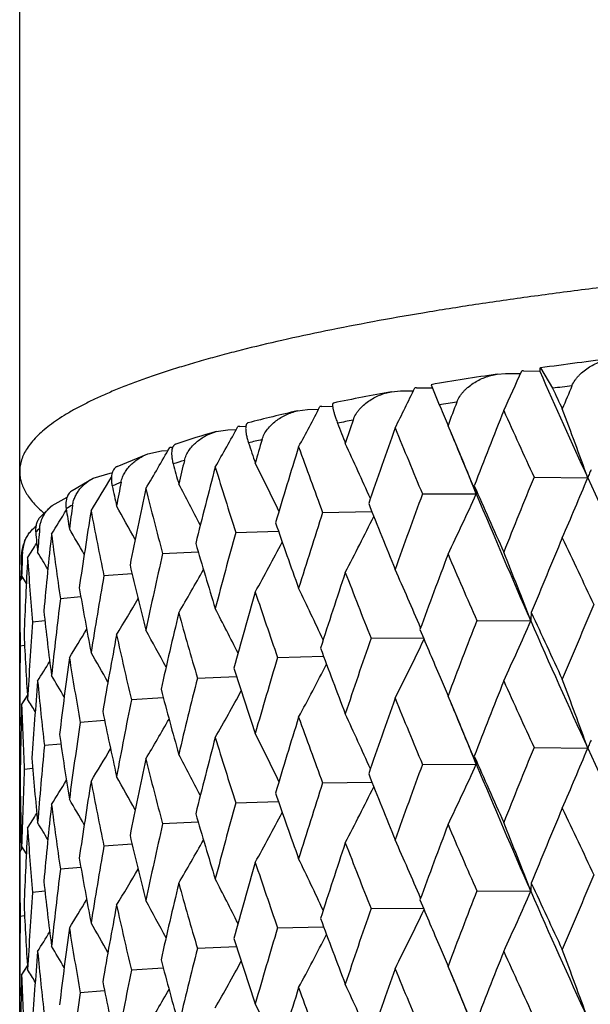
# Model space of a CAD drawing. Units: inches. Extents: x 0 to 11, y 0 to 8.5.
# Drawn here: x 4.9 to 5, y 5.5 to 5.6 of the extents above; entities that cross this region are included whole.
import ezdxf

# ---------------------------------------------------------------- set-up
doc = ezdxf.new("R2010")
doc.units = ezdxf.units.IN
doc.header["$LTSCALE"] = 0.605
doc.header["$MEASUREMENT"] = 0
doc.layers.get('0').update_dxf_attribs({"linetype": 'CONTINUOUS'})

msp = doc.modelspace()

# ---------------------------------------------------------------- linework, layer by layer
at = {"color": 7, "linetype": 'CONTINUOUS'}
for p, q in [((4.9160549003, 4.3623766482), (4.9160549003, 6.1935659941)), ((4.9621807292, 5.5276390875), (4.9636691985, 5.5276276365)), ((4.9637286917, 5.5279110618), (4.9648519766, 5.5260479213)), ((4.9597793669, 5.5273424824), (4.9605289886, 5.5273977755)), ((4.9605289886, 5.5273977755), (4.961907645, 5.527390629)), ((4.9500878671, 5.5257365114), (4.9509196894, 5.525818333)), ((4.9509196894, 5.525818333), (4.9521172384, 5.5258305619)), ((4.9524017418, 5.526083712), (4.9538179846, 5.5260945876)), ((4.9537240721, 5.5263780636), (4.9544713792, 5.524528955)), ((4.9414798724, 5.523980284), (4.9424148732, 5.5240997773)), ((4.9424148732, 5.5240997773), (4.9434175115, 5.5241256659)), ((4.9437120294, 5.5243865001), (4.9447092512, 5.5244097066)), ((4.9544713792, 5.524528955), (4.9545395173, 5.5243692577)), ((4.9340311172, 5.5220829209), (4.9351018107, 5.5222597429)), ((4.9351018107, 5.5222597429), (4.9358973299, 5.5222931412)), ((4.9362007603, 5.5225648674), (4.9367640193, 5.5225870394)), ((4.9552645491, 5.5226565785), (4.9556470503, 5.5217414983)), ((4.9556470503, 5.5217414983), (4.9561667704, 5.5204848331)), ((4.9277959525, 5.5200445642), (4.9290555441, 5.5203171111)), ((4.9290555441, 5.5203171111), (4.9296333954, 5.5203512553)), ((4.9299450102, 5.5206375063), (4.9300574433, 5.52064384)), ((4.9561828167, 5.5204915247), (4.9561432765, 5.5205863907)), ((4.9249959789, 5.5189012831), (4.9277959461, 5.5200445615)), ((4.9208636093, 5.5167094814), (4.9227974364, 5.517837444)), ((4.9227974578, 5.5178374576), (4.924338116, 5.518291816)), ((4.924338116, 5.518291816), (4.9245216119, 5.5183060646)), ((4.9631497574, 5.5179281194), (4.9680636495, 5.5178614939)), ((4.9578638094, 5.5163932461), (4.9575790799, 5.5170965587)), ((4.9190175672, 5.5153376359), (4.9203890325, 5.5160864494)), ((4.9529306378, 5.5163842478), (4.9578638094, 5.5163932461)), ((4.9179215259, 5.5142610432), (4.9190175634, 5.5153376372)), ((4.9437953661, 5.5146917377), (4.9483050393, 5.5147698189)), ((4.9358376825, 5.5128679566), (4.9397413632, 5.5129975492)), ((4.9162444965, 5.5112562507), (4.9161834637, 5.5107065899)), ((4.9163016771, 5.5110595764), (4.9165395881, 5.5121213085)), ((4.9291392437, 5.510931619), (4.9323982046, 5.5110939619)), ((4.9160549002, 5.5083679494), (4.9163067893, 5.5087734369)), ((4.9160549002, 5.5083679494), (4.9163068064, 5.5087734269)), ((4.9161901136, 5.5085856286), (4.9161834637, 5.5088737074)), ((4.9161901228, 5.5085856287), (4.9161834637, 5.5088737074)), ((4.916237798, 5.508885264), (4.9166636933, 5.5081948032)), ((4.9263495845, 5.5090770491), (4.9237687845, 5.5089025944)), ((4.9216559432, 5.5069649696), (4.9197814133, 5.5068017031)), ((4.9183632662, 5.5047754044), (4.9172180459, 5.5046505033)), ((4.9579111684, 5.504813528), (4.962840737, 5.5047848092)), ((4.9482215207, 5.5031932596), (4.9530177042, 5.5032391037)), ((4.9165025058, 5.5025245624), (4.9161049859, 5.5024710692)), ((4.9396640427, 5.5014328565), (4.9438755618, 5.5015390489)), ((4.9323265458, 5.4995503826), (4.9359121116, 5.4996988842)), ((4.9162377979, 5.4970984098), (4.9167648018, 5.4979456983)), ((4.9552645947, 5.4979314287), (4.9556492546, 5.4970110995)), ((4.9162377979, 5.4970984098), (4.9166391793, 5.4977428569)), ((4.9292078258, 5.4977363466), (4.9262843226, 5.4975651548)), ((4.9556492546, 5.4970110995), (4.956168824, 5.4957546385)), ((4.9160549003, 5.4954302334), (4.9161904459, 5.4952122353)), ((4.9238300373, 5.4956695748), (4.9215993746, 5.4954975441)), ((4.956184828, 5.4957613127), (4.9561430766, 5.4958614952)), ((4.9198321029, 5.4935165899), (4.9183197756, 5.493368767)), ((4.9578632744, 5.4916688558), (4.9575785932, 5.4923720902)), ((4.96315029, 5.4932036356), (4.9680631687, 5.4931371115)), ((4.9529311191, 5.4916597717), (4.9578632744, 5.4916688558)), ((4.9172525497, 5.4912944947), (4.9164791787, 5.4912006677)), ((4.9437957912, 5.4899672686), (4.9483044779, 5.4900454132)), ((4.9160964711, 5.4890154939), (4.9161049282, 5.4895366558)), ((4.9161142565, 5.489018147), (4.916096471, 5.4890154938)), ((4.935838047, 5.4881434936), (4.9397408763, 5.4882731284)), ((4.9323977958, 5.486369529), (4.929139544, 5.4862071611)), ((4.9263492572, 5.4843526068), (4.9237690174, 5.4841781405)), ((4.9160549003, 5.4836439232), (4.9163063279, 5.4840490036)), ((4.9161833378, 5.4841588295), (4.9161902344, 5.4838619628)), ((4.916237798, 5.4841600947), (4.9166635842, 5.4834696464)), ((4.916237798, 5.4841600947), (4.9166636252, 5.48346967)), ((4.9216556997, 5.4822405209), (4.9197815764, 5.4820772523)), ((4.9183631088, 5.4800509527), (4.9172181376, 5.4799260545)), ((4.9579114334, 5.4800890942), (4.9628404684, 5.4800602018)), ((4.9482217576, 5.4784688297), (4.9530175341, 5.4785144976)), ((4.9165024361, 5.4778001115), (4.9161050051, 5.4777466212)), ((4.939664249, 5.47670843), (4.9438754045, 5.4768144604)), ((4.9359119706, 5.4749743148), (4.9323267195, 5.474825959)), ((4.9162377981, 5.4723751399), (4.9167646576, 5.4732222253)), ((4.9162377981, 5.4723751399), (4.916639019, 5.4730193523)), ((4.9292077043, 5.4730117985), (4.9262844619, 5.4728407336)), ((4.9552645548, 5.4732071399), (4.95564726, 5.4722915577)), ((4.95564726, 5.4722915577), (4.9561669055, 5.4710350506)), ((4.9238299387, 5.4709450509), (4.921599478, 5.4707731247)), ((4.9561829462, 5.4710417398), (4.9561431294, 5.4711372708)), ((4.9160549003, 5.4707045242), (4.9161903935, 5.4704866205))]:
    msp.add_line(p, q, dxfattribs=at)
for centre, radius, start, end in [((5.0200910348, 5.120619273), 0.411173096, 96.9324788785, 97.8787354985), ((4.6929387652, 5.6470759299), 0.2943957861, 335.2894620679, 336.0645975086), ((4.96214276, 5.5226146018), 0.0050246291, 89.5670337618, 91.4281597542), ((4.9737394675, 5.5266560378), 0.0101170313, 173.2035888002, 174.4890519516), ((5.7143042008, 5.8595175683), 0.8207337166, 203.8524051185, 204.6000301422), ((5.0057446865, 5.2192482979), 0.3115041523, 98.4855079964, 99.6133301892), ((4.9901654254, 5.306712219), 0.2226608431, 100.3693953057, 101.7619015697), ((4.6942067735, 5.6513202117), 0.2868196502, 333.2949431521, 334.1095288918), ((4.9524411269, 5.5210463681), 0.0050374979, 90.4479650979, 92.3058018542), ((5.0202605494, 5.1067585193), 0.4229346434, 97.286019022, 97.5279472798), ((5.7181292257, 5.8780249117), 0.8314531952, 205.0448445304, 205.1880919708), ((5.7531436421, 5.1941919071), 0.8537541559, 157.109467124, 157.2632636982), ((5.0057501073, 5.2078193197), 0.3208340709, 98.9062074302, 99.1969961436), ((5.6644347379, 5.2544581283), 0.7581846509, 159.1118322477, 159.2836519956), ((4.9750132012, 5.3760524067), 0.1516810501, 102.7723516601, 104.525732436), ((4.6920033731, 5.6554340773), 0.2836388923, 331.6383281592, 332.4808384598), ((4.94382716, 5.5194475943), 0.0049402475, 91.3353770913, 93.2123037059), ((5.5888225479, 5.7950952224), 0.6896430315, 203.1138567108, 203.2683743713), ((5.6957649291, 5.2305782188), 0.7917679774, 158.2472962229, 158.7814601667), ((5.672449559, 5.84504342), 0.781095787, 204.2680402136, 204.7582345053), ((4.5599520659, 5.3706522361), 0.4338497785, 19.8347975389, 20.7223791782), ((4.9899257736, 5.2978216696), 0.2294466542, 100.887540384, 101.2510521438), ((5.5941809491, 5.3043544688), 0.683552247, 161.3329121799, 161.5218921774), ((4.9596379519, 5.4325613109), 0.0931119139, 105.9626926019, 108.3246141868), ((4.6877164712, 5.6592490499), 0.2834620145, 330.3081589968, 331.1690420485), ((4.9363882416, 5.5178009735), 0.0047675816, 92.2536912078, 94.161029542), ((5.491601614, 5.7308027123), 0.5846712065, 200.833878945, 201.0287861131), ((5.6190006598, 5.2840651828), 0.7097881328, 160.3777751665, 160.9687075742), ((5.5547519608, 5.7689036797), 0.6526522568, 202.1887131309, 202.7625330315), ((4.589028515, 5.3675177955), 0.3977477127, 22.6337085941, 22.9576719557), ((4.973676824, 5.3728227298), 0.1526993995, 103.4172105542, 103.8939271968), ((5.5383572188, 5.3465527091), 0.6250527759, 163.7601421358, 163.9650632355), ((4.6822507085, 5.6626088823), 0.2853690276, 329.291151375, 330.1625855466), ((4.930198389, 5.516134808), 0.0045098218, 93.2207887802, 95.1773277091), ((5.4182630558, 5.6797701585), 0.5067497611, 198.2523850929, 198.4724799227), ((5.5580188781, 5.3289393943), 0.6455597798, 162.7201861626, 163.3644028392), ((5.4663267705, 5.7095068196), 0.5576665533, 199.7900110962, 200.4469352341), ((4.6054874766, 5.3626174664), 0.3754266834, 24.1089649983, 24.9531021213), ((5.5986346489, 5.7845606084), 0.694622912, 202.3443008939, 202.6467865023), ((4.586044422, 5.3662784342), 0.4009789378, 22.0938499896, 22.6183823181), ((4.9580004301, 5.4306090397), 0.0928156599, 106.8243614668, 107.4884218657), ((5.4944109816, 5.3829334545), 0.5795826161, 166.3761856609, 166.5954108083), ((5.3626605772, 5.6380257781), 0.4485942051, 195.3687764602, 195.6124968163), ((5.5097835388, 5.3673386688), 0.5954199683, 165.2592888116, 165.9520193858), ((5.3991446742, 5.6617693284), 0.4866466758, 197.0796982931, 197.8167892011), ((4.6187240184, 5.3587687143), 0.3569832551, 25.9199750322, 26.7069829433), ((4.9801202188, 5.5132898946), 0.0128945439, 155.6465095527, 157.2135030563), ((4.6766182307, 5.6651272489), 0.2882568451, 328.5732918838, 329.2917376103), ((5.7124372949, 5.2109805089), 0.8097213406, 157.7234115467, 158.246804444), ((4.6885843322, 5.6333639716), 0.3024062023, 336.4171453855, 337.5457995661), ((4.9796647931, 5.5134819406), 0.012400283, 157.2166083151, 159.3179525708), ((5.7876133006, 5.8932199493), 0.90141866, 204.6080522204, 205.4279286466), ((4.9439152594, 5.470851658), 0.0501662286, 111.7386735465, 112.7388858411), ((5.3212731772, 5.6029679754), 0.4059306301, 192.2095314717, 192.4742131475), ((5.4606828139, 5.4149233184), 0.5450770977, 169.1583033912, 169.3897449897), ((5.4723351015, 5.4008397529), 0.556953727, 167.9746619987, 168.7097056437), ((5.3483629355, 5.6223828709), 0.4337855292, 194.076625007, 194.8878040937), ((4.6286046386, 5.3552602969), 0.3427351504, 27.506788883, 28.2143440903), ((5.635616539, 5.8155092179), 0.7406963481, 203.7547660674, 204.2687123855), ((4.9683046091, 5.5194524539), 0.0108797542, 192.272594522, 196.3308551951), ((5.6323168212, 5.2663739283), 0.7239273071, 159.7966667787, 160.3773244328), ((4.6927208534, 5.6375113845), 0.2914968105, 334.2501857956, 335.4489299219), ((5.6432115395, 5.8033537827), 0.7429992334, 202.7194478152, 203.6934382887), ((4.6704309419, 5.6671541154), 0.2926175355, 328.1433561284, 328.6517087376), ((4.9323723418, 5.4950853243), 0.0233035686, 119.4889034727, 121.1552680397), ((5.2918770768, 5.5726517895), 0.3760028429, 188.8155583506, 189.0973332524), ((5.4361099034, 5.4436782912), 0.5201729148, 172.0781237318, 172.3192383635), ((4.636606953, 5.3523408525), 0.331177946, 28.8670542225, 29.4734081336), ((5.5270818622, 5.7446876465), 0.622771916, 201.5914824346, 202.1893335134), ((5.4444157556, 5.4306873538), 0.5285657062, 170.8403077653, 171.6099646735), ((5.3109535398, 5.5890046096), 0.395383823, 190.8131429311, 191.6886347248), ((5.5686749769, 5.3126819395), 0.6567210111, 162.085123832, 162.7197819523), ((4.6926170376, 5.6414713379), 0.2857073344, 332.4248812681, 333.5773549762), ((4.9241713388, 5.5065140641), 0.0092044696, 133.1218711943, 136.2156937471), ((5.4199966717, 5.470202795), 0.5039574399, 175.1019249645, 175.3497721489), ((4.6431604784, 5.3498899992), 0.32194006, 30.0007935293, 30.4822912362), ((5.4452100402, 5.6889762371), 0.5352262346, 199.1099686392, 199.7905616251), ((5.273077995, 5.5455066212), 0.3570453677, 185.2424804187, 185.5363304588), ((5.4251842868, 5.4579400031), 0.5091669168, 173.8246615335, 174.6198809723), ((5.2850050442, 5.5598381789), 0.3690544245, 187.3364081178, 188.2625326181), ((5.5182179388, 5.3521779854), 0.6041423919, 164.5747898204, 165.2589368364), ((5.7414058226, 5.1873252071), 0.8410268498, 157.2633436591, 157.7681907934), ((5.7463928422, 5.8795624558), 0.862700128, 205.1899985665, 205.6386685483), ((4.9223119697, 5.5096697991), 0.0062714255, 156.9874883013, 165.346373503), ((4.6642271669, 5.6684292437), 0.2978447378, 327.9899067297, 328.2933640908), ((5.3830308318, 5.6438845474), 0.4697905386, 196.32064096, 197.0801588551), ((4.6897208416, 5.6452182697), 0.2836262787, 330.9322028243, 331.9791559171), ((4.9198898549, 5.509661626), 0.0038508812, 158.7141630517, 164.2549625612), ((5.2641208267, 5.5201748869), 0.3480661679, 181.5587851828, 181.8587305464), ((5.4119641042, 5.4954094306), 0.495909436, 178.1915322715, 178.4428539198), ((5.413836735, 5.483553726), 0.4977833555, 176.8910287965, 177.7021271814), ((5.2693319478, 5.5333974138), 0.3532854154, 183.7078016583, 184.6673301067), ((4.6492677128, 5.3482379822), 0.3139520882, 30.9083870036, 31.2397669903), ((5.4788319057, 5.3865151968), 0.5635969028, 167.2466613111, 167.9743737334), ((5.6550885226, 5.2462065296), 0.7481921651, 159.2836926208, 159.8466461179), ((5.6092866073, 5.7921365395), 0.7119301057, 203.270469826, 203.8023719464), ((4.5745080854, 5.356212191), 0.4157836831, 20.9364060901, 21.8667791459), ((5.3362927967, 5.6064212396), 0.421342366, 193.245702001, 194.0769757137), ((4.6850840766, 5.6486439049), 0.2842084454, 329.759737982, 330.6786445653), ((4.5970175129, 5.3522600999), 0.386809778, 23.1192461914, 23.9832280788), ((4.9192053213, 5.5089420937), 0.0030226359, 178.7861967609, 180.0549408257), ((4.919181911, 5.5089420285), 0.0029992256, 180.054125387, 181.3052865142), ((4.9192688378, 5.5089401328), 0.0030861798, 170.9977862462, 178.7747802501), ((5.4491483913, 5.4169843615), 0.5333598154, 170.0762092382, 170.8400773161), ((5.5866847526, 5.2950726967), 0.6756485517, 161.5218981484, 162.1400371564), ((5.5074815452, 5.7251447823), 0.6016928232, 201.0309223195, 201.6464657005), ((5.2632745555, 5.5083684387), 0.3472196552, 180.0000807384, 180.9731897804), ((5.3023190005, 5.5744192903), 0.3865934952, 189.9213230662, 190.8133723458), ((4.6126231495, 5.3483071267), 0.3655786065, 25.040715613, 25.8591089215), ((5.4282734471, 5.4446665857), 0.5122742636, 173.0332874056, 173.8244995676), ((4.6797537184, 5.65143498), 0.2863456242, 328.8934811252, 329.6646203345), ((5.5323754083, 5.3364848226), 0.6188288779, 163.9650421382, 164.63426379), ((5.4304186848, 5.6720645981), 0.5195722376, 198.4746312266, 199.1721832988), ((4.6239899227, 5.3446111747), 0.3494234039, 26.739937867, 27.489969899), ((5.7619263462, 5.1658219636), 0.8632630568, 156.7725879327, 157.2654507872), ((5.279423031, 5.5461824038), 0.3634264159, 186.3985246487, 187.3365048723), ((5.4897317523, 5.3722613677), 0.5747724297, 166.5953741035, 167.3102002648), ((5.3718930085, 5.6288359446), 0.4581849318, 195.6145572927, 196.3896972827), ((4.9729009925, 5.5043577988), 0.0100693137, 173.305058615, 177.5695227975), ((5.7018559542, 5.845634479), 0.8134649905, 204.7141521791, 205.1873415513), ((5.4156513613, 5.4705188152), 0.4996005824, 176.0826183907, 176.8911853176), ((5.6713322818, 5.2271526711), 0.7655489772, 158.7341965973, 159.2856349246), ((4.6912593477, 5.6231238602), 0.2962441257, 335.2896140851, 336.4552856354), ((5.7076587473, 5.8317412545), 0.8134214071, 203.7002707187, 204.599413965), ((5.266578419, 5.5202810445), 0.350526097, 182.7420239797, 183.7077667355), ((4.6736053973, 5.6538364258), 0.2902425884, 328.3213804123, 328.9228868885), ((5.4571735346, 5.4037934335), 0.5415068527, 169.3897008321, 170.1431831466), ((5.3280857168, 5.5927017917), 0.4129108136, 192.4760534838, 193.3209056759), ((4.6329457558, 5.3414583265), 0.3364869586, 28.2133608347, 28.8734722103), ((5.5996569599, 5.2778216857), 0.6893188506, 160.9163505995, 161.5236507777), ((5.5732798189, 5.763710937), 0.6727337636, 202.7105913999, 203.1124512333), ((5.4110053502, 5.4954299499), 0.49495045, 179.1848880329, 179.9999671854), ((5.4826657588, 5.7026397591), 0.575096873, 200.3881635941, 201.0285556405), ((4.6929642528, 5.6272240132), 0.2882117778, 333.2944520182, 334.4894738499), ((5.4336745153, 5.4322195268), 0.5177155264, 172.3191994328, 173.1029430191), ((5.2965864605, 5.5616289813), 0.3807737932, 189.0988115799, 190.001644342), ((4.639951097, 5.3386602079), 0.3263875503, 29.4604808098, 30.007354799), ((5.5427032217, 5.3205958093), 0.6295699239, 163.3072679084, 163.9665794045), ((4.6673435933, 5.6555239673), 0.2951130853, 328.0309648425, 328.4403118032), ((5.4115197107, 5.6527922117), 0.4996400698, 197.7509616845, 198.472470496), ((4.6913446507, 5.6310744437), 0.2843916456, 331.6367698086, 332.7388774956), ((4.6462698364, 5.3366248292), 0.3177799438, 30.4809108704, 30.8907897112), ((5.4978131274, 5.3574106724), 0.5830769856, 165.890536443, 166.5966707163), ((5.5878731494, 5.7699199003), 0.6885930261, 203.1109690048, 203.2651716974), ((5.418581859, 5.4585308083), 0.5025379718, 175.3497478263, 176.1540915778), ((5.275879962, 5.5339975801), 0.3598610667, 185.5373163356, 186.482594928), ((5.6939469973, 5.2065407695), 0.7898250513, 158.2446816827, 158.780214197), ((5.6749301575, 5.8214881171), 0.7838375345, 204.2713957158, 204.7599220042), ((4.559544614, 5.3457892825), 0.4342796245, 19.833776545, 20.720360279), ((5.3576216606, 5.6118937781), 0.4433625847, 194.8154529933, 195.6126517576), ((4.6874570876, 5.6346859923), 0.2837670753, 330.3058672338, 331.2908498308), ((4.5887560633, 5.3426933247), 0.3980373173, 22.6318565096, 22.9555366751), ((5.4113746249, 5.4836376588), 0.4953197645, 178.4427449916, 179.2573223313), ((5.2650624142, 5.5084211719), 0.3490083348, 181.8591542814, 182.8281931874), ((4.6522790571, 5.3353861567), 0.3102927699, 31.2760006445, 31.5215909181), ((5.463274695, 5.3897222198), 0.5477122955, 168.6444346944, 169.3907329163), ((5.6176141221, 5.259804145), 0.7083266364, 160.3753871445, 160.967597978), ((5.5564196537, 5.7448987707), 0.6544680298, 202.1918686389, 202.7641490641), ((5.3176415032, 5.5774410921), 0.4022115175, 191.6106295726, 192.4744487822), ((5.556951886, 5.3045222038), 0.6444498042, 162.7180567043, 163.3634461176), ((5.4674675765, 5.6852233122), 0.5588891315, 199.7929076066, 200.448452391), ((4.6051727096, 5.337762728), 0.3757667305, 24.1074944861, 24.9507664102), ((5.4379646763, 5.418709493), 0.5220436089, 171.541601884, 172.3199466828), ((4.6825886279, 5.6377033238), 0.2849857899, 329.2878361478, 330.1355680204), ((5.5962256665, 5.7588053946), 0.6920032239, 202.3416969533, 202.6448133002), ((4.5856522937, 5.3414043879), 0.4013980808, 22.0926064412, 22.6156972075), ((5.2894596526, 5.5475410242), 0.3735548597, 188.1800813328, 189.0975600213), ((4.6184418171, 5.3339187208), 0.3572914501, 25.9182859145, 26.7045259389), ((5.4211659391, 5.4453862549), 0.505130266, 174.5492343026, 175.3501947396), ((5.5089681326, 5.3428095084), 0.5945818172, 165.2574555064, 165.9512291498), ((5.3999258934, 5.637308221), 0.4874706607, 197.082269644, 197.8181765578), ((4.9796588716, 5.4887592698), 0.0123945884, 157.2157732158, 159.3164723079), ((4.980114507, 5.4885671247), 0.012889081, 155.6445710971, 157.2126534831), ((4.676584541, 5.6404396049), 0.2883045631, 328.570613141, 329.2591156161), ((4.6286484913, 5.330573648), 0.342678297, 27.5045375261, 28.2121351683), ((4.9682983637, 5.4947269542), 0.0108739622, 192.2745621312, 196.3337053131), ((5.63192731, 5.7891437601), 0.7366591806, 203.7535287573, 204.2703841321), ((5.7155440412, 5.1849952888), 0.8130736387, 157.7241766002, 158.2455056552), ((4.6882097362, 5.608798776), 0.3028127545, 336.4180902904, 337.5449998162), ((5.7844640282, 5.8670355608), 0.8979478903, 204.6070172037, 205.4300820094), ((5.2717579924, 5.5206543524), 0.3557192604, 184.5819548064, 185.5364662636), ((5.4717153654, 5.3762327557), 0.5563232087, 167.973152346, 168.7090983379), ((5.3488904068, 5.5978081524), 0.4343334759, 194.0788058869, 194.8890267476), ((5.634635639, 5.2408055014), 0.726394464, 159.797346618, 160.3761364638), ((4.6923655727, 5.6129538024), 0.2918887937, 334.2511896217, 335.4480801975), ((5.6406400123, 5.7775371064), 0.7402058704, 202.7183203361, 203.6960100875), ((5.412447542, 5.4706723424), 0.4963930192, 177.6298580421, 178.4429950203), ((4.6363915723, 5.3275113939), 0.3314167657, 28.8649260522, 29.4707839785), ((5.5245412849, 5.7189439925), 0.6200350462, 201.5903016034, 202.190898809), ((5.263776323, 5.4954386314), 0.3477214858, 180.8866452559, 181.8587459968), ((4.6703637484, 5.6424878248), 0.2927050807, 328.1406989915, 328.648906117), ((5.4439492932, 5.4060276769), 0.5280949484, 170.8391440537, 171.609558387), ((5.3112899037, 5.5643569245), 0.3957285368, 190.81486319, 191.6896596897), ((5.5704152267, 5.2874020862), 0.658547318, 162.0857085196, 162.7187205878), ((5.4113854861, 5.4954348019), 0.4953306128, 180.7425536513, 181.3044246955), ((5.4434293019, 5.6636238791), 0.5333385005, 199.1088658767, 199.7919894357), ((4.6922741489, 5.6169212368), 0.2860914345, 332.4259285052, 333.5766049465), ((5.4248548751, 5.4332445787), 0.5088363398, 173.8238733675, 174.6196822694), ((5.2851893069, 5.5351456485), 0.3692412007, 187.3376042647, 188.2633290469), ((4.6429562408, 5.3250622498), 0.3221681054, 29.9984730712, 30.4795876545), ((5.5195142625, 5.3271011803), 0.6054853848, 164.5752676392, 165.2580200011), ((4.6641537976, 5.643767255), 0.2979398361, 327.9872694149, 328.2906219654), ((5.3817734324, 5.6187832513), 0.4684782838, 196.3196363665, 197.0814171377), ((4.6893880087, 5.6206739305), 0.2840041223, 330.9332743008, 331.9786072185), ((5.7392867615, 5.1635050955), 0.8387233916, 157.2642977182, 157.7706169462), ((5.749124319, 5.8561024934), 0.8657095361, 205.1887142122, 205.6359025712), ((4.6490810657, 5.3234173111), 0.3141612019, 30.9058718221, 31.2370049616), ((5.4797826971, 5.3615792882), 0.5645706235, 167.2470257511, 167.9736136098), ((5.653526791, 5.2220861683), 0.7465181363, 159.2845735815, 159.8488857444), ((5.6111466018, 5.7681966762), 0.7139482923, 203.2692535914, 203.7997462327), ((4.5742464984, 5.3313745064), 0.4160681549, 20.9380908319, 21.8676730093), ((5.4139320038, 5.4588232246), 0.4978788352, 176.8908793393, 177.7018958845), ((5.2693884658, 5.5086809214), 0.3533423022, 183.708428056, 184.6678715103), ((5.3354164266, 5.5814837357), 0.4204407997, 193.2448238027, 194.0780278865), ((4.685197319, 5.6238530887), 0.2840765949, 329.7600047591, 330.6791377224), ((5.5855275487, 5.2707460207), 0.6744253104, 161.5226951081, 162.142061931), ((5.5087897428, 5.7009117937), 0.6030898261, 201.0297962568, 201.6440245941), ((4.5967639659, 5.3274145615), 0.3870901418, 23.1209838949, 23.9841790315), ((5.2632149088, 5.4836446027), 0.3471600085, 180.0001121538, 180.9734580855), ((5.4498142332, 5.3921457422), 0.5340351407, 170.0764509408, 170.8394899693), ((5.3017326973, 5.5495871611), 0.3859976372, 189.9205991005, 190.8141837495), ((5.5315201021, 5.3120152162), 0.6179367809, 163.9657411442, 164.6360454521), ((5.4313575034, 5.6476452973), 0.5205589967, 198.4736193797, 199.169976952), ((4.6123784895, 5.323455718), 0.3658535937, 25.0424917441, 25.8601115911), ((5.4286966518, 5.4198914613), 0.5127003283, 173.0334005859, 173.8240969806), ((4.6794532787, 5.6268868299), 0.2866933357, 328.8945358296, 329.6645730485), ((5.7614598766, 5.1412535599), 0.8627725931, 156.7698854688, 157.2630258677), ((5.2790684492, 5.5214145026), 0.3630693493, 186.3979775815, 187.3370465144), ((5.4891194135, 5.3476901593), 0.5741415209, 166.5959691518, 167.311706369), ((5.3725725655, 5.6042953323), 0.4588885742, 195.6136837934, 196.3877796164), ((4.6240981122, 5.3199317051), 0.3493060861, 26.741299983, 27.4914331514), ((4.9729044901, 5.4796331592), 0.0100730779, 173.3068396617, 177.5702490561), ((5.7015428364, 5.8208115083), 0.8131396404, 204.7170661489, 205.1904377895), ((5.4158578571, 5.4457800642), 0.4998074816, 176.0825992083, 176.8909762359), ((5.6709571091, 5.202538334), 0.7651591731, 158.7316828881, 159.2833979245), ((4.6912512376, 5.5983909806), 0.2962480101, 335.2917334925, 336.4573581307), ((5.7088267575, 5.8075762486), 0.8147160882, 203.7032815885, 204.6010083187), ((4.6733103668, 5.6292889507), 0.2905859811, 328.322432124, 328.9230980355), ((4.6327001105, 5.3165899948), 0.3367709366, 28.2151230739, 28.8745400234), ((5.5728123366, 5.7388253165), 0.6722405594, 202.7132994634, 203.1149567736), ((5.2664218079, 5.495546724), 0.3503692568, 182.7416715621, 183.7080176446), ((5.4567538464, 5.3791533728), 0.541079019, 169.3901784174, 170.1443898426), ((5.3285763636, 5.5680818443), 0.4134121954, 192.4753449195, 193.3193323231), ((5.5993478802, 5.2531750625), 0.6890010952, 160.9140554539, 161.5216296007), ((4.6929601055, 5.6024890478), 0.2882108009, 333.2966724604, 334.4916935721), ((5.410975943, 5.4707043747), 0.4949210427, 179.1847091282, 179.9999826963), ((4.6397142547, 5.3137904421), 0.3266646909, 29.4621689693, 30.0084597936), ((5.4824642865, 5.6778673637), 0.5748915507, 200.3906785512, 201.0312840589), ((4.66704967, 5.6309777783), 0.2954561881, 328.0320114902, 328.4407925621), ((5.4334180951, 5.4075340352), 0.5174563576, 172.3195501868, 173.1038257969), ((5.2969333142, 5.5369577683), 0.3811245145, 189.0982931184, 190.0004680501), ((5.5424401145, 5.2959268701), 0.6293017689, 163.3052207344, 163.9648049494), ((5.4113541521, 5.6280352386), 0.4994726805, 197.7531999525, 198.4749299979), ((4.6913500571, 5.6063341275), 0.2843793972, 331.639047767, 332.7412084436), ((5.4184696929, 5.4338185669), 0.5024252808, 175.3499643288, 176.1546322023), ((5.2761110278, 5.5092947597), 0.3600930275, 185.5370072837, 186.4818597474), ((4.646034648, 5.3117511023), 0.318057763, 30.4824935911, 30.8919200354), ((5.4975917377, 5.3327234417), 0.58285304, 165.8887728239, 166.5951679742), ((5.5884695711, 5.7454878829), 0.6892563883, 203.113378659, 203.2679075102), ((5.695530686, 5.1812172844), 0.7915179351, 158.2469044221, 158.7812732203), ((5.6727435133, 5.7957347785), 0.7814212781, 204.2685350992, 204.7585579229), ((4.5598764617, 5.3211767267), 0.4339297155, 19.8347197146, 20.7220662468), ((5.3574819555, 5.5871475624), 0.4432221288, 194.8173551393, 195.6147801922), ((4.6879967768, 5.6096464922), 0.2831422387, 330.3071314672, 331.2943007072), ((4.6520439806, 5.3105089507), 0.3105723649, 31.2774349015, 31.5227420584), ((5.4630833772, 5.3650220995), 0.5475198017, 168.6429830375, 169.3895310579), ((5.6188213897, 5.2346758176), 0.7095993903, 160.377417286, 160.9685466372), ((5.5549479263, 5.7195407509), 0.6528660544, 202.1891777418, 202.7628477098), ((4.5889655511, 5.3180442352), 0.3978150971, 22.6334758229, 22.9573334529), ((5.4115337872, 5.4589117077), 0.4954789409, 178.4429352305, 179.2573966411), ((5.2651937476, 5.4837016325), 0.3491397202, 181.8590669342, 182.8279295198), ((5.3175159835, 5.5527015457), 0.4020856618, 191.612129509, 192.4761870546), ((5.4377980077, 5.3939996345), 0.5218765092, 171.5404899289, 172.3190694922), ((4.6826251223, 5.6129437824), 0.2849365418, 329.2901380219, 330.1380378177), ((5.5578744545, 5.2795319364), 0.6454096617, 162.7198630639, 163.3642727192), ((5.4664599514, 5.6601105794), 0.5578095871, 199.7904374569, 200.4472362077), ((4.6054254182, 5.3131417905), 0.3754940167, 24.1088172021, 24.9527366756), ((5.5981567061, 5.7349098615), 0.6941043293, 202.3439605027, 202.6465955405), ((4.5859744164, 5.3168019636), 0.4010539416, 22.0937470094, 22.6180480093), ((4.619103768, 5.3095092653), 0.3565586308, 25.9192505115, 26.7071351224)]:
    msp.add_arc(centre, radius, start, end, dxfattribs=at)
for points, knots in [([(5.0585549003, 5.5400184904), (5.0538989572, 5.5400184904), (5.0446307209, 5.5399498665), (5.0308406174, 5.5396415668), (5.0194945336, 5.5392133595), (5.0105851597, 5.5387682544), (5.0040645461, 5.5383878654), (4.9976751794, 5.5379595753), (4.9914324414, 5.537484418), (4.9853513651, 5.5369635505), (4.9794465912, 5.5363982404), (4.9737323338, 5.535789865), (4.9682223452, 5.5351399085), (4.9629298819, 5.534449959), (4.9578676717, 5.5337217053), (4.9530478798, 5.5329569346), (4.9484820813, 5.5321575271), (4.9441812144, 5.5313254612), (4.9401555995, 5.5304627827), (4.9369819111, 5.5297067995), (4.9345891144, 5.5290857775), (4.9329027435, 5.5286223361), (4.9312920131, 5.5281528103), (4.9297578845, 5.5276774789), (4.9283012708, 5.5271966334), (4.9269230358, 5.5267105661), (4.9256239927, 5.5262195724), (4.9244049033, 5.525723949), (4.9232664756, 5.5252239935), (4.9222093619, 5.5247200023), (4.9212341577, 5.5242122678), (4.9203413994, 5.5237010741), (4.9195315629, 5.52318669), (4.9188050638, 5.5226693601), (4.9181622627, 5.5221492901), (4.9176034809, 5.521626627), (4.917129032, 5.5211014439), (4.9167392814, 5.520573727), (4.9164347365, 5.5200434421), (4.9162161278, 5.5195105729), (4.9160843797, 5.5189756619), (4.9160549007, 5.5186163449), (4.9160549007, 5.5184392391)], [0, 0, 0, 0, 0.0949811371, 0.1890686772, 0.2813782461, 0.3265950892, 0.3710446619, 0.4146231041, 0.4572288498, 0.498762917, 0.5391291991, 0.5782347504, 0.6159901019, 0.6523095557, 0.6871115317, 0.7203189113, 0.7518594362, 0.7816661661, 0.8096780071, 0.8358404032, 0.8482132931, 0.8601068151, 0.871516436, 0.8824382614, 0.8928691113, 0.9028066078, 0.9122492788, 0.9211966964, 0.9296496591, 0.9376104187, 0.9450829711, 0.9520734452, 0.9585906218, 0.9646466171, 0.9702577776, 0.9754458597, 0.9802395343, 0.984676201, 0.988803936, 0.9926831404, 0.9963870445, 1, 1, 1, 1]), ([(4.9666228916, 5.5262781424), (4.9666994357, 5.5264594332), (4.9668464476, 5.5267192381), (4.9670853156, 5.5270341996), (4.9673503099, 5.52733083), (4.967721657, 5.5276648763), (4.9682137279, 5.5280075571), (4.9687415527, 5.5282933542), (4.9692965482, 5.5285217999), (4.9698716462, 5.5286910664), (4.9702649345, 5.528762218), (4.970462616, 5.5287863159)], [0, 0, 0, 0, 0.1236192742, 0.1858280514, 0.2481982344, 0.3732253284, 0.4985708293, 0.6240583612, 0.7495439864, 0.8748999264, 1, 1, 1, 1]), ([(4.9636935294, 5.5278533052), (4.9636944977, 5.5278614319), (4.9636970299, 5.5278758142), (4.9637041886, 5.5278942306), (4.963714771, 5.5279068004), (4.9637241616, 5.5279104341), (4.9637286917, 5.5279110618)], [0, 0, 0, 0, 0.3389546623, 0.6020568021, 0.8105869591, 1, 1, 1, 1]), ([(4.9560794039, 5.5247851259), (4.9561479914, 5.5249648519), (4.956283001, 5.5252235496), (4.9565065803, 5.5255385463), (4.956693997, 5.5257615484), (4.9568978649, 5.5259704652), (4.9571888572, 5.5262305846), (4.9575836196, 5.5265210965), (4.958094472, 5.5268143043), (4.9586348866, 5.5270522189), (4.959197949, 5.5272330375), (4.9595845039, 5.5273133233), (4.9597793669, 5.5273424824)], [0, 0, 0, 0, 0.1231124008, 0.1850182294, 0.2470900706, 0.3093154107, 0.371680409, 0.4967193079, 0.6221681597, 0.7479270814, 0.8739027091, 1, 1, 1, 1]), ([(4.9465874535, 5.5231382405), (4.9466472489, 5.5233152352), (4.9467682749, 5.5235712548), (4.946973316, 5.5238848282), (4.9472045348, 5.5241817177), (4.9475352136, 5.5245197806), (4.9479815012, 5.5248720127), (4.9484671121, 5.5251719259), (4.9489839776, 5.5254190385), (4.9495256105, 5.5256117532), (4.949899064, 5.5257018376), (4.9500878671, 5.5257365114)], [0, 0, 0, 0, 0.1232665985, 0.1851096937, 0.2470661319, 0.3712830191, 0.4960415652, 0.6213252718, 0.7471044487, 0.8733431329, 1, 1, 1, 1]), ([(4.9382444406, 5.5213543857), (4.9382947444, 5.521527086), (4.9384347798, 5.521861532), (4.9387312204, 5.5223149026), (4.9390924163, 5.5227188196), (4.9395036563, 5.5230731968), (4.9399547141, 5.5233784433), (4.9404380666, 5.5236341576), (4.9409476751, 5.5238389553), (4.9413008136, 5.523939572), (4.9414798724, 5.523980284)], [0, 0, 0, 0, 0.1241069317, 0.2480752653, 0.3722224291, 0.4967314892, 0.6217083604, 0.747218307, 0.8733047592, 1, 1, 1, 1]), ([(4.9447770996, 5.5246978863), (4.9447720581, 5.5246968351), (4.9447621526, 5.5246934715), (4.9447437622, 5.5246812291), (4.9447297175, 5.5246614076), (4.9447196238, 5.524637356), (4.9447105784, 5.5246056721), (4.9447041705, 5.5245573692), (4.94470311, 5.5244895905), (4.9447084621, 5.5244088834), (4.9447203453, 5.5243151945), (4.94473894, 5.5242083937), (4.9447644447, 5.5240883137), (4.9447970967, 5.5239547224), (4.9448371662, 5.5238073331), (4.9449040042, 5.5235815404), (4.9450091029, 5.5232626347), (4.9451050825, 5.5229999616), (4.9451588195, 5.5228587486)], [0, 0, 0, 0, 0.00798629, 0.0160172746, 0.0339166899, 0.0445205054, 0.0564757935, 0.0848799337, 0.1197693582, 0.161470017, 0.2102041195, 0.2661625298, 0.3295381921, 0.4005412005, 0.479404178, 0.5663801183, 0.7656897056, 1, 1, 1, 1]), ([(4.9311359758, 5.5194518662), (4.9311762431, 5.5196180106), (4.931292543, 5.5199410545), (4.9315487044, 5.5203842305), (4.9318667028, 5.5207825585), (4.9322332124, 5.521135689), (4.93263903, 5.5214439603), (4.9332236855, 5.5217950233), (4.9337026432, 5.5219886079), (4.9340311172, 5.5220829209)], [0, 0, 0, 0, 0.1256959953, 0.2504801601, 0.3748686144, 0.4992187815, 0.6237787348, 0.7487280885, 1, 1, 1, 1]), ([(4.9369693497, 5.522884986), (4.9369517341, 5.522880409), (4.9369172543, 5.5228665188), (4.9368718546, 5.5228319615), (4.9368335579, 5.5227848048), (4.9368021998, 5.5227256333), (4.9367775848, 5.5226546152), (4.9367596975, 5.5225717298), (4.9367486474, 5.5224768731), (4.9367446353, 5.5223698945), (4.9367479286, 5.5222505993), (4.9367588575, 5.5221187494), (4.9367778064, 5.5219740649), (4.9368161139, 5.5217537315), (4.9368887367, 5.5214438475), (4.9369650767, 5.5211902233), (4.9370098571, 5.5210544408)], [0, 0, 0, 0, 0.0280466801, 0.0564947797, 0.0870148498, 0.1209256027, 0.1591864904, 0.2024868725, 0.2513419757, 0.3061653102, 0.367317296, 0.435135889, 0.5099535075, 0.5921036291, 0.7796754281, 1, 1, 1, 1]), ([(4.9303635354, 5.520951566), (4.9303398662, 5.5209436966), (4.9302937336, 5.5209239039), (4.930230168, 5.5208824489), (4.9301729042, 5.520829759), (4.9301221032, 5.5207660963), (4.9300778636, 5.5206916127), (4.9300256968, 5.5205730705), (4.9299799566, 5.5203944014), (4.9299572487, 5.5201446141), (4.9299677373, 5.5198489758), (4.9300159907, 5.5195056787), (4.9300726936, 5.5192634041), (4.9301081113, 5.519134546)], [0, 0, 0, 0, 0.0377656084, 0.0755667111, 0.1143744524, 0.1550766978, 0.1984530617, 0.2451735831, 0.350766218, 0.4758750426, 0.6238138196, 0.7976640153, 1, 1, 1, 1]), ([(4.9253350017, 5.5174502043), (4.9253648703, 5.5176061663), (4.9254551331, 5.5179105404), (4.925663695, 5.5183341079), (4.9259285403, 5.5187190858), (4.9262383745, 5.5190648475), (4.9265852479, 5.5193715672), (4.9270890154, 5.5197281778), (4.9275070763, 5.5199358623), (4.9277959525, 5.5200445642)], [0, 0, 0, 0, 0.1279546197, 0.2540794734, 0.3790237489, 0.5032970937, 0.6272873647, 0.7512956136, 1, 1, 1, 1]), ([(4.9249959701, 5.5189012804), (4.9249418756, 5.5188771934), (4.9248376266, 5.518814711), (4.924704745, 5.5186829172), (4.92459687, 5.5185142564), (4.9245157497, 5.5183090086), (4.9244636219, 5.5180663671), (4.9244438735, 5.5177849204), (4.9244611395, 5.5174633572), (4.9244986642, 5.5172377182), (4.9245244033, 5.5171187651)], [0, 0, 0, 0, 0.0895810104, 0.1817564221, 0.2807270322, 0.3902929839, 0.5138916706, 0.6547352568, 0.8158816183, 1, 1, 1, 1]), ([(4.9160549007, 5.5184392391), (4.9160549007, 5.5182798419), (4.9160786741, 5.5179573054), (4.9161850986, 5.5174763487), (4.9163619204, 5.5169967267), (4.9166085648, 5.5165188982), (4.9169245286, 5.51604294), (4.9173094336, 5.515568882), (4.9177629626, 5.5150967596), (4.9180985555, 5.5147944673), (4.9182768174, 5.5146433955)], [0, 0, 0, 0, 0.1053781457, 0.2129153831, 0.3246417027, 0.4423628879, 0.5676150966, 0.701662543, 0.8455221235, 1, 1, 1, 1]), ([(4.9209010439, 5.5153699399), (4.9209204065, 5.5155090901), (4.9209824018, 5.5157816465), (4.9211342346, 5.5161675149), (4.9213326948, 5.516523713), (4.921646856, 5.5169559188), (4.9221212296, 5.5174232735), (4.9225649941, 5.5177145589), (4.9227974578, 5.5178374576)], [0, 0, 0, 0, 0.1307755591, 0.2588279431, 0.3848057016, 0.5092832603, 0.7552323313, 1, 1, 1, 1]), ([(4.9208635824, 5.5167094665), (4.9208116513, 5.5166757871), (4.9207121176, 5.5165983451), (4.9205822014, 5.5164558785), (4.9204722876, 5.5162863644), (4.9203843582, 5.5160895053), (4.9203208082, 5.51586465), (4.9202847414, 5.5156109823), (4.9202801022, 5.5153279142), (4.9203000786, 5.5151306362), (4.9203160297, 5.5150277826)], [0, 0, 0, 0, 0.0994087068, 0.201385758, 0.3082874398, 0.4224861951, 0.5463721677, 0.6823574589, 0.8328369227, 1, 1, 1, 1]), ([(4.917879601, 5.5132324194), (4.9178888817, 5.5133407183), (4.9179208219, 5.5135538542), (4.918031377, 5.5139604968), (4.9182436457, 5.5144304043), (4.9185899683, 5.5149259215), (4.9188692767, 5.5152093929), (4.9190175672, 5.5153376359)], [0, 0, 0, 0, 0.1331105889, 0.2631152332, 0.5151898566, 0.759911822, 1, 1, 1, 1]), ([(4.9179215358, 5.5142610457), (4.9178511343, 5.5141814552), (4.917722912, 5.513999648), (4.9175867242, 5.5136777466), (4.9175121105, 5.5132981163), (4.9175130573, 5.5130260084), (4.9175261739, 5.512883055)], [0, 0, 0, 0, 0.2165806786, 0.4494000921, 0.707404246, 1, 1, 1, 1]), ([(4.9165395881, 5.5121213085), (4.9165955541, 5.5122535229), (4.9167238364, 5.5125071373), (4.9169608348, 5.5128550281), (4.9172330829, 5.5131640731), (4.9174363122, 5.5133448635), (4.9175420993, 5.5134280193)], [0, 0, 0, 0, 0.2589504375, 0.5108069523, 0.7573071368, 1, 1, 1, 1])]:
    msp.add_open_spline(points, degree=3, knots=knots, dxfattribs=at)

doc.saveas('drawing.dxf')
